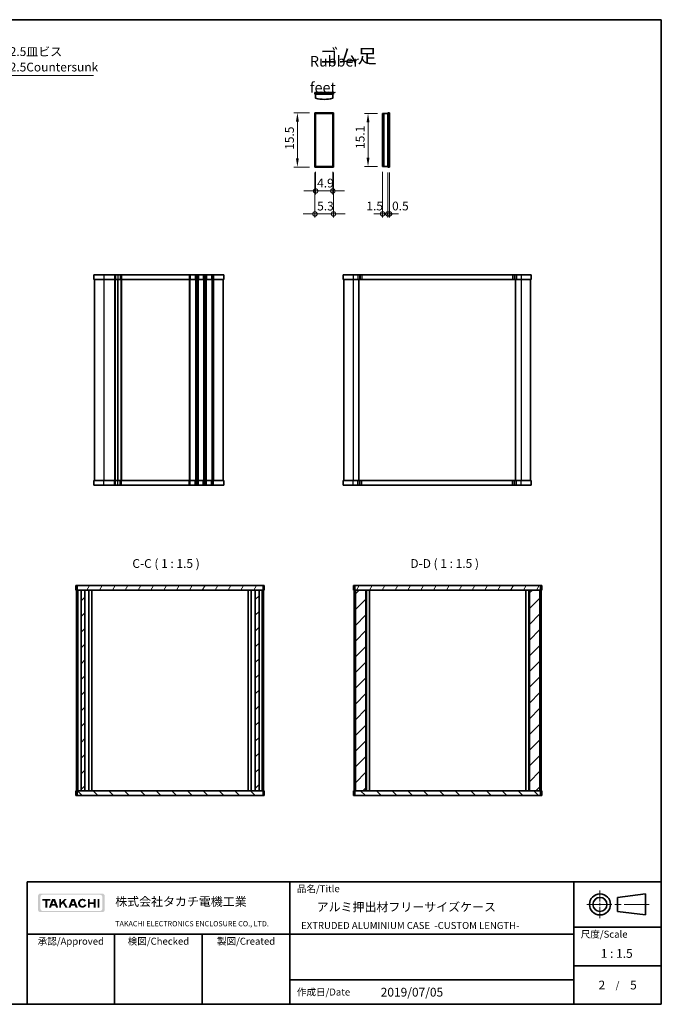
# Model space of a CAD drawing. Units: millimetres. Extents: x 0 to 2582, y 0 to 422.
# Drawn here: x 908 to 1183, y 0 to 422 of the extents above; entities that cross this region are included whole.
import ezdxf
from ezdxf.enums import TextEntityAlignment as Align

# ---------------------------------------------------------------- set-up
doc = ezdxf.new("R2010")
doc.units = ezdxf.units.MM
doc.header["$LTSCALE"] = 1.5
doc.linetypes.add('CHAIN', pattern=[0.35429999999999995, 0.2362, -0.0295, 0.0591, -0.0295])
doc.layers.get('Defpoints').update_dxf_attribs({"lineweight": 25})
for name, color, linetype, lineweight in [('Border (ISO)', 7, 'Continuous', 35), ('Dimension (ISO)', 7, 'Continuous', 18), ('Hatch (ISO)', 1, 'Continuous', 18), ('Symbol (ISO)', 7, 'Continuous', 18), ('Title (ISO)', 7, 'Continuous', 35), ('Visible (ISO)', 7, 'Continuous', 35), ('Visible Narrow (ISO)', 7, 'Continuous', 25)]:
    doc.layers.add(name, color=color, linetype=linetype, lineweight=lineweight)
doc.styles.add('Note Text (TK)', font='txt')
doc.styles.add('文字スタイル67', font='arial.ttf')
doc.dimstyles.new('Default - Method 1b (TK)', dxfattribs={"dimscale": 1.5, "dimtxt": 2.5, "dimasz": 2.5, "dimexe": 1, "dimexo": 1.499999999999999, "dimgap": 1, "dimtad": 1, "dimtoh": 1, "dimrnd": 1e-08, "dimdsep": 46, "dimtxsty": 'Note Text (TK)', "dimcen": 0.09, "dimdle": 5, "dimclrd": 100, "dimclre": 100, "dimclrt": 7, "dimadec": 1, "dimazin": 1, "dimtfac": 1, "dimtmove": 0, "dimatfit": 3, "dimfxl": 1, "dimtolj": 1, "dimlwd": -1, "dimlwe": -1, "dimarcsym": 0})
doc.dimstyles.new('Default - Method 1b (TK)$7', dxfattribs={"dimscale": 1.5, "dimtxt": 2.5, "dimasz": 2.5, "dimexe": 1, "dimexo": 1.499999999999999, "dimgap": 1, "dimtad": 1, "dimtoh": 1, "dimrnd": 1e-08, "dimdsep": 46, "dimtxsty": 'Note Text (TK)', "dimcen": 0.09, "dimdle": 5, "dimclrd": 100, "dimclre": 100, "dimclrt": 7, "dimadec": 1, "dimazin": 1, "dimtfac": 1, "dimtmove": 0, "dimatfit": 3, "dimfxl": 1, "dimtolj": 1, "dimlwd": -1, "dimlwe": -1, "dimarcsym": 0})
pattern_1 = [(44.99999999999999, (574.75, -11.99999999999996), (-3.367596045400932, 3.367596045400933), [])]
pattern_2 = [(135.0002104591499, (574.75, -41.99999999999997), (-3.367583675507217, -3.367608415249209), [])]
pattern_3 = [(59.999977780745, (574.75, -11.99999999999996), (-4.124445062076335, 2.381251599456498), [])]

# ---------------------------------------------------------------- blocks, each defined once
blk = doc.blocks.new('図面枠 tk図枠')
at = {"layer": 'Border (ISO)'}
for p, q in [((14.49999999999999, 289), (14.50000000000001, 8.000000000000007)), ((14.49999999999999, 289), (405.4999999999999, 289)), ((405.4999999999999, 289), (405.4999999999999, 8.000000000000007)), ((14.50000000000001, 8.000000000000007), (405.4999999999999, 8.000000000000007))]:
    blk.add_line(p, q, dxfattribs=at)
blk = doc.blocks.new('表題欄 tk表題欄')
at = {"layer": 'Hatch (ISO)'}
h = blk.add_hatch(color=256, dxfattribs=at)
edge = h.paths.add_edge_path(flags=0)
edge.add_arc((95.57537688673352, 236.2990653650367), 0.5958259999999996, 269.9999999999897, 360)
edge.add_line((96.17120288673351, 236.2990653650368), (96.17120288673348, 239.7107813650365))
edge.add_arc((95.5753768867335, 239.7107813650366), 0.5958259999999996, 0, 90.0000000000068)
edge.add_line((95.57537688673342, 240.3066073650366), (79.13710888673356, 240.3066073650366))
edge.add_arc((79.13710888673353, 239.7107813650366), 0.5958259999999996, 89.99999999999744, 180)
edge.add_line((78.54128288673353, 239.7107813650365), (78.54128288673331, 236.2990653650368))
edge.add_arc((79.13710888673332, 236.2990653650365), 0.5958259999999996, 180, 270.0000000000231)
edge.add_line((79.13710888673356, 235.7032393650365), (95.57537688673342, 235.7032393650367))
edge = h.paths.add_edge_path()
edge.add_line((77.83935088673357, 239.9556413650366), (77.83935088673357, 236.0542053650368))
edge.add_arc((78.54128288673346, 236.0542053650367), 0.7019319999998935, 180, 270.0000000000087)
edge.add_line((78.54128288673357, 235.3522733650368), (96.17120288673352, 235.3522733650368))
edge.add_arc((96.17120288673351, 236.0542053650367), 0.7019319999998921, 270, 360)
edge.add_line((96.8731348867334, 236.0542053650368), (96.87313488673352, 239.9556413650366))
edge.add_arc((96.1712028867336, 239.9556413650367), 0.7019319999998921, 0, 90.00000000000873)
edge.add_line((96.17120288673348, 240.6575733650367), (78.54128288673357, 240.6575733650366))
edge.add_arc((78.54128288673357, 239.9556413650366), 0.7019319999999984, 90, 180)
for points in [[(79.07181288673355, 239.1476033650369), (79.07181288673355, 238.6578833650367), (79.92066088673353, 238.6578833650367), (79.92066088673353, 236.6581933650368), (80.50832488673353, 236.6581933650368), (80.50832488673353, 238.6578833650367), (81.35717288673355, 238.6578833650367), (81.35717288673355, 239.1476033650369)], [(85.68407849525303, 236.6581933650368), (84.9434673993943, 237.8918698287545), (84.41792288673358, 237.3246628822781), (84.41792288673358, 236.6581933650368), (83.89555488673355, 236.6581933650368), (83.89555488673355, 239.1476033650369), (84.41792288673358, 239.1476033650369), (84.41792288673358, 238.0993979968839), (85.38913556809511, 239.1476033650369), (86.10696490847272, 239.1476033650369), (85.31925422435492, 238.2974470774499), (86.30334488673353, 236.6581933650368)], [(92.09142939614459, 239.1476033650369), (92.09142939614459, 236.6581933650368), (92.60971639614465, 236.6581933650368), (92.60971639614465, 237.6580383650368), (93.76872039614462, 237.6580383650368), (93.76872039614462, 236.6581933650368), (94.28700739614459, 236.6581933650368), (94.28700739614459, 239.1476033650369), (93.76872039614462, 239.1476033650369), (93.76872039614462, 238.1477583650367), (92.60971639614465, 238.1477583650367), (92.60971639614465, 239.1476033650369)], [(94.84202339614467, 239.1476033650369), (94.84202339614467, 236.6581933650368), (95.36439139614473, 236.6581933650368), (95.36439139614473, 239.1476033650369)]]:
    blk.add_hatch(color=256, dxfattribs=at).paths.add_polyline_path(points)
h = blk.add_hatch(color=256, dxfattribs=at)
h.paths.add_polyline_path([(82.59020695886475, 237.7110913650368), (81.95242681460243, 237.7110913650368), (82.27131688673356, 238.5794973650367)], flags=0)
h.paths.add_polyline_path([(82.77903014574996, 237.1968853650368), (81.76360362771717, 237.1968853650368), (81.56578886050404, 236.6581933650368), (80.94907288673355, 236.6581933650368), (81.86321688673357, 239.1476033650369), (82.67941688673353, 239.1476033650369), (83.59356088673351, 236.6581933650368), (82.97684491296302, 236.6581933650368)])
h = blk.add_hatch(color=256, dxfattribs=at)
h.paths.add_polyline_path([(87.52707281460246, 237.7110913650368), (88.16485295886469, 237.7110913650368), (87.84596288673359, 238.5794973650367)], flags=0)
h.paths.add_polyline_path([(87.14043486050403, 236.6581933650368), (87.3382496277172, 237.1968853650368), (88.35367614574989, 237.1968853650368), (88.551490912963, 236.6581933650368), (89.16820688673343, 236.6581933650368), (88.25406288673352, 239.1476033650369), (87.43786288673356, 239.1476033650369), (86.52371888673358, 236.6581933650368)])
h = blk.add_hatch(color=256, dxfattribs=at)
edge = h.paths.add_edge_path()
edge.add_arc((90.52309888673334, 237.9028983650369), 1.273272000000011, 38.55054079078439, 336.5820184016556)
edge.add_line((91.69149139614446, 237.3968543650369), (91.17255542714857, 237.6216113977801))
edge.add_ellipse((90.52309888673352, 237.9028983650369), major_axis=(0, -0.7998759999999119), ratio=0.8673469387756529, start_angle=128.5505407907963, end_angle=426.582018401653, ccw=False)
edge.add_line((91.09381514418376, 238.3576891122095), (91.51887237036831, 238.6964075050431))
at = {"layer": 'Title (ISO)'}
for p, q in [((74.70882392282105, 244.052739026017), (255.7088239228211, 244.052739026017)), ((74.70882392282105, 209.052739026017), (74.70882392282105, 244.052739026017)), ((149.7088239228211, 244.052739026017), (149.7088239228211, 209.052739026017)), ((230.7088239228211, 244.052739026017), (230.7088239228211, 209.052739026017)), ((255.7088239228211, 244.052739026017), (255.7088239228211, 209.052739026017)), ((243.2088239228211, 239.552739026017), (251.2088239228211, 240.5527390260171)), ((243.2088239228211, 239.552739026017), (243.2088239228211, 235.552739026017)), ((251.2088239228211, 234.552739026017), (251.2088239228211, 240.5527390260171)), ((243.2088239228211, 235.552739026017), (251.2088239228211, 234.552739026017)), ((230.7088239228211, 231.052739026017), (255.7088239228211, 231.052739026017)), ((74.70882392282105, 229.052739026017), (230.7088239228211, 229.052739026017)), ((99.70882392282108, 229.052739026017), (99.70882392282108, 209.052739026017)), ((124.708823922821, 229.052739026017), (124.708823922821, 209.052739026017)), ((230.7088239228211, 220.052739026017), (255.7088239228211, 220.052739026017)), ((149.7088239228211, 216.052739026017), (230.7088239228211, 216.052739026017)), ((255.7088239228211, 209.052739026017), (74.70882392282105, 209.052739026017))]:
    blk.add_line(p, q, dxfattribs=at)
at = {"layer": 'Title (ISO)', "color": 4, "linetype": 'CHAIN', "lineweight": 18, "ltscale": 8.889559745788574}
blk.add_line((238.2088239228211, 241.552739026017), (238.2088239228211, 233.552739026017), dxfattribs=at)
at = {"layer": 'Title (ISO)', "color": 4, "linetype": 'CHAIN', "lineweight": 18, "ltscale": 20.00163269042969}
blk.add_line((252.2088239228211, 237.552739026017), (234.2088239228211, 237.552739026017), dxfattribs=at)
at = {"layer": 'Title (ISO)'}
for radius in [3, 2]:
    blk.add_circle((238.2088239228211, 237.552739026017), radius, dxfattribs=at)
at = {"layer": 'Title (ISO)', "color": 1, "char_height": 2.000000029802322, "line_spacing_factor": 1.5, "style": 'Note Text (TK)'}
for s, insert, attachment_point in [('\\fＭＳ Ｐゴシック|b0|i0;\\H2.0000;品名/Title', (151.708823922821, 242.052739026017), 4), ('\\fＭＳ Ｐゴシック|b0|i0;\\H2.0000;承認/Approved', (87.20882392282108, 227.052739026017), 5), ('\\fＭＳ Ｐゴシック|b0|i0;\\H2.0000;検図/Checked', (112.208823922821, 227.052739026017), 5), ('\\fＭＳ Ｐゴシック|b0|i0;\\H2.0000;製図/Created', (137.2088239228211, 227.052739026017), 5), ('\\fＭＳ Ｐゴシック|b0|i0;\\H2.0000;尺度/Scale', (232.7088239228211, 229.052739026017), 4), ('\\fＭＳ Ｐゴシック|b0|i0;\\H2.0000;作成日/Date', (151.708823922821, 212.552739026017), 4)]:
    blk.add_mtext(s, dxfattribs=dict(at, insert=insert, attachment_point=attachment_point))
at = {"layer": 'Title (ISO)', "color": 7, "line_spacing_factor": 1.5, "style": 'Note Text (TK)'}
for s, insert, char_height, attachment_point in [('株式会社タカチ電機工業', (99.87313488673345, 238.052739026017), 2.5, 4), ('\\fArial|b0|i0;\\H1.4986;TAKACHI ELECTRONICS ENCLOSURE CO., LTD.', (99.87313488673342, 232.052739026017), 1.49859994649887, 4), ('\\fＭＳ Ｐゴシック|b0|i0;\\H2.0000;/', (243.2088239228211, 214.552739026017), 2.000000029802322, 5)]:
    blk.add_mtext(s, dxfattribs=dict(at, insert=insert, char_height=char_height, attachment_point=attachment_point))
at = {"layer": 'Title (ISO)', "color": 7}
for tag, p, height, style in [('<品名>_001', (157.3679148268321, 235.6464889864358), 2.5, 'Note Text (TK)'), ('<Title>_001', (157.2668048153573, 230.5527390052951), 2.000000029802322, '文字スタイル67'), ('<尺度>_001', (238.4360965108188, 222.3169435716833), 2.5, 'Note Text (TK)'), ('作成日_001', (175.6605281979804, 211.2601253517655), 2.5, 'Note Text (TK)'), ('<ページ_No.>_001', (238.0980284456275, 213.302739026017), 2.5, 'Note Text (TK)'), ('<総ページ数>_001', (246.7997329866371, 213.302739026017), 2.5, 'Note Text (TK)')]:
    blk.add_attdef(tag, p, '', height=height, dxfattribs=dict(at, style=style))
at = {"layer": 'Title (ISO)', "color": 7, "style": 'Note Text (TK)'}
blk.add_attdef('<承認>', text='', height=2.5, dxfattribs=at).set_placement((87.20882392282108, 217.052739026017), align=Align.MIDDLE_CENTER)
blk = doc.blocks.new('*D116')
at = {"layer": 'Defpoints', "color": 0}
for p in [(1027.227974362218, 381.6417488025574), (1034.727974362218, 381.6417488025574), (1034.727974362218, 358.3917488025574)]:
    blk.add_point(p, dxfattribs=at)
at = {"layer": 'Dimension (ISO)', "color": 100}
for p, q in [((1032.477974362218, 381.6417488025574), (1025.727974362218, 381.6417488025574)), ((1027.227974362218, 362.1417488025574), (1027.227974362218, 377.8917488025574)), ((1032.477974362218, 358.3917488025574), (1025.727974362218, 358.3917488025574))]:
    blk.add_line(p, q, dxfattribs=at)
for points in [[(1026.602974362218, 377.8917488025574), (1027.852974362218, 377.8917488025574), (1027.227974362218, 381.6417488025574)], [(1026.602974362218, 362.1417488025574), (1027.852974362218, 362.1417488025574), (1027.227974362218, 358.3917488025574)]]:
    blk.add_solid(points, dxfattribs=at)
at = {"layer": 'Dimension (ISO)', "color": 7, "insert": (1023.852974362218, 365.7979988025573), "char_height": 3.75, "attachment_point": 4, "rotation": 90, "style": 'Note Text (TK)'}
blk.add_mtext('\\A1;15.5', dxfattribs=at)
blk = doc.blocks.new('*D117')
at = {"layer": 'Defpoints', "color": 0}
for p in [(1063.703278772622, 381.3417488025574), (1057.464086840924, 358.6917488025573), (1063.703278772622, 358.6917488025573)]:
    blk.add_point(p, dxfattribs=at)
at = {"layer": 'Dimension (ISO)', "color": 100}
for p, q in [((1061.453278772622, 381.3417488025574), (1055.964086840924, 381.3417488025574)), ((1057.464086840924, 377.5917488025573), (1057.464086840924, 362.4417488025573)), ((1061.453278772622, 358.6917488025573), (1055.964086840924, 358.6917488025573))]:
    blk.add_line(p, q, dxfattribs=at)
for points in [[(1056.839086840924, 377.5917488025573), (1058.089086840924, 377.5917488025573), (1057.464086840924, 381.3417488025574)], [(1056.839086840924, 362.4417488025573), (1058.089086840924, 362.4417488025573), (1057.464086840924, 358.6917488025573)]]:
    blk.add_solid(points, dxfattribs=at)
at = {"layer": 'Dimension (ISO)', "color": 7, "insert": (1054.089086840924, 366.170868120739), "char_height": 3.75, "attachment_point": 4, "rotation": 90, "style": 'Note Text (TK)'}
blk.add_mtext('\\A1;15.1', dxfattribs=at)
blk = doc.blocks.new('_DotSmall')
at = {"color": 0, "linetype": 'ByBlock', "const_width": 0.5}
blk.add_lwpolyline([(-0.0625, 0, 1), (0.0625, 0, 1)], format="xyb", close=True, dxfattribs=at)
blk = doc.blocks.new('*D118')
at = {"layer": 'Defpoints', "color": 0}
for p in [(1035.027974362218, 358.6917488025572), (1042.377974362218, 358.6917488025572), (1035.027974362218, 348.1808669720008)]:
    blk.add_point(p, dxfattribs=at)
at = {"layer": 'Dimension (ISO)', "color": 100}
for p, q in [((1035.027974362218, 356.4417488025573), (1035.027974362218, 346.6808669720009)), ((1042.377974362218, 356.4417488025573), (1042.377974362218, 346.6808669720009)), ((1047.377974362218, 348.1808669720008), (1030.027974362218, 348.1808669720008))]:
    blk.add_line(p, q, dxfattribs=at)
at = {"layer": 'Dimension (ISO)', "color": 100, "xscale": 3.75, "yscale": 3.75, "zscale": 3.75, "rotation": 180}
blk.add_blockref('_DotSmall', (1035.027974362218, 348.1808669720008), dxfattribs=at)
at = {"layer": 'Dimension (ISO)', "color": 100, "xscale": 3.75, "yscale": 3.75, "zscale": 3.75}
blk.add_blockref('_DotSmall', (1042.377974362218, 348.1808669720008), dxfattribs=at)
at = {"layer": 'Dimension (ISO)', "color": 7, "insert": (1035.666752771309, 351.5558669720008), "char_height": 3.75, "attachment_point": 4, "style": 'Note Text (TK)'}
blk.add_mtext('\\A1;4.9', dxfattribs=at)
blk = doc.blocks.new('*D119')
at = {"layer": 'Defpoints', "color": 0}
for p in [(1034.727974362218, 358.3917488025573), (1042.677974362218, 358.3917488025573), (1034.727974362218, 338.339335432596)]:
    blk.add_point(p, dxfattribs=at)
at = {"layer": 'Dimension (ISO)', "color": 100}
for p, q in [((1034.727974362218, 356.1417488025573), (1034.727974362218, 336.839335432596)), ((1042.677974362218, 356.1417488025573), (1042.677974362218, 336.839335432596)), ((1047.677974362218, 338.339335432596), (1029.727974362218, 338.339335432596))]:
    blk.add_line(p, q, dxfattribs=at)
at = {"layer": 'Dimension (ISO)', "color": 100, "xscale": 3.75, "yscale": 3.75, "zscale": 3.75, "rotation": 180}
blk.add_blockref('_DotSmall', (1034.727974362218, 338.339335432596), dxfattribs=at)
at = {"layer": 'Dimension (ISO)', "color": 100, "xscale": 3.75, "yscale": 3.75, "zscale": 3.75}
blk.add_blockref('_DotSmall', (1042.677974362218, 338.339335432596), dxfattribs=at)
at = {"layer": 'Dimension (ISO)', "color": 7, "insert": (1035.698712998581, 341.714335432596), "char_height": 3.75, "attachment_point": 4, "style": 'Note Text (TK)'}
blk.add_mtext('\\A1;5.3', dxfattribs=at)
blk = doc.blocks.new('*D120')
at = {"layer": 'Defpoints', "color": 0}
for p in [(1063.703278772621, 358.6917488025572), (1065.953278772622, 358.3917488025573), (1065.953278772622, 338.3697693826099)]:
    blk.add_point(p, dxfattribs=at)
at = {"layer": 'Dimension (ISO)', "color": 100}
for p, q in [((1063.703278772621, 356.4417488025573), (1063.703278772621, 336.8697693826099)), ((1065.953278772622, 356.1417488025573), (1065.953278772622, 336.8697693826099)), ((1063.703278772621, 338.3697693826099), (1059.953278772621, 338.3697693826099)), ((1063.703278772621, 338.3697693826099), (1065.953278772622, 338.3697693826099)), ((1065.953278772622, 338.3697693826099), (1069.703278772622, 338.3697693826099))]:
    blk.add_line(p, q, dxfattribs=at)
at = {"layer": 'Dimension (ISO)', "color": 100, "xscale": 3.75, "yscale": 3.75, "zscale": 3.75}
blk.add_blockref('_DotSmall', (1063.703278772621, 338.3697693826099), dxfattribs=at)
at = {"layer": 'Dimension (ISO)', "color": 100, "xscale": 3.75, "yscale": 3.75, "zscale": 3.75, "rotation": 180}
blk.add_blockref('_DotSmall', (1065.953278772622, 338.3697693826099), dxfattribs=at)
at = {"layer": 'Dimension (ISO)', "color": 7, "insert": (1056.759624862033, 341.7447693826099), "char_height": 3.75, "attachment_point": 4, "style": 'Note Text (TK)'}
blk.add_mtext('\\A1;1.5', dxfattribs=at)
blk = doc.blocks.new('*D121')
at = {"layer": 'Defpoints', "color": 0}
for p in [(1065.953278772622, 358.3917488025573), (1066.703278772622, 358.3917488025573), (1066.703278772622, 338.3697693826099)]:
    blk.add_point(p, dxfattribs=at)
at = {"layer": 'Dimension (ISO)', "color": 100}
for p, q in [((1065.953278772622, 356.1417488025573), (1065.953278772622, 336.8697693826099)), ((1066.703278772622, 356.1417488025573), (1066.703278772622, 336.8697693826099)), ((1065.953278772622, 338.3697693826099), (1062.203278772622, 338.3697693826099)), ((1065.953278772622, 338.3697693826099), (1066.703278772622, 338.3697693826099)), ((1066.703278772622, 338.3697693826099), (1070.453278772622, 338.3697693826099))]:
    blk.add_line(p, q, dxfattribs=at)
at = {"layer": 'Dimension (ISO)', "color": 100, "xscale": 3.75, "yscale": 3.75, "zscale": 3.75}
blk.add_blockref('_DotSmall', (1065.953278772622, 338.3697693826099), dxfattribs=at)
at = {"layer": 'Dimension (ISO)', "color": 100, "xscale": 3.75, "yscale": 3.75, "zscale": 3.75, "rotation": 180}
blk.add_blockref('_DotSmall', (1066.703278772622, 338.3697693826099), dxfattribs=at)
at = {"layer": 'Dimension (ISO)', "color": 7, "insert": (1067.761772922533, 341.7447693826099), "char_height": 3.75, "attachment_point": 4, "style": 'Note Text (TK)'}
blk.add_mtext('\\A1;0.5', dxfattribs=at)

msp = doc.modelspace()

# ---------------------------------------------------------------- hatches: boundary and pattern name
at = {"layer": 'Hatch (ISO)'}
h = msp.add_hatch(dxfattribs=at)
h.set_pattern_fill('ANSI31', color=256, scale=38.1, angle=14.99997778074499, style=0)
h.set_pattern_definition(pattern_3)
h.paths.add_polyline_path([(932.9079269695633, 179.3500099260271), (932.9079269695633, 177.3500099260271), (934.6079269514782, 177.3500099260271), (936.2079269514786, 177.3500099260271), (1009.207926989795, 177.3500099260271), (1010.807926989795, 177.3500099260271), (1012.507927646433, 177.3500099260271), (1012.507927646433, 179.3500099260271)])
h = msp.add_hatch(dxfattribs=at)
h.set_pattern_fill('ANSI31', color=256, scale=38.1, style=0)
h.set_pattern_definition(pattern_1)
h.paths.add_polyline_path([(1010.807926989795, 177.3500099260271), (1009.207926989795, 177.3500099260271), (1009.207926989795, 91.35000992602707), (1010.807926989795, 91.35000992602707)])
h.paths.add_polyline_path([(936.2079269514786, 177.3500099260271), (934.6079269514782, 177.3500099260271), (934.6079269514782, 91.35000992602707), (936.2079269514786, 91.35000992602707)])
h = msp.add_hatch(dxfattribs=at)
h.set_pattern_fill('ANSI31', color=256, scale=38.1, angle=14.99997778074499, style=0)
h.set_pattern_definition(pattern_3)
h.paths.add_polyline_path([(1131.354698357286, 177.3500099260271), (1131.354698357286, 179.3500099260271), (1051.754600359654, 179.3500099260271), (1051.754600359654, 177.3500099260271), (1052.054608331317, 177.3500099260271), (1056.541552228114, 177.3500099260271), (1126.567746976556, 177.3500099260271), (1131.0546910601, 177.3500099260271)])
h = msp.add_hatch(dxfattribs=at)
h.set_pattern_fill('ANSI31', color=256, scale=38.1, style=0)
h.set_pattern_definition(pattern_1)
h.paths.add_polyline_path([(1126.567746976556, 91.3500099260271), (1131.0546910601, 91.3500099260271), (1131.0546910601, 177.3500099260271), (1126.567746976556, 177.3500099260271)])
h.paths.add_polyline_path([(1056.541552228114, 177.3500099260271), (1052.054608331317, 177.3500099260271), (1052.054608331317, 91.3500099260271), (1056.541552228114, 91.3500099260271)])
h = msp.add_hatch(dxfattribs=at)
h.set_pattern_fill('ANSI31', color=256, scale=38.1, angle=90.00021045915, style=0)
h.set_pattern_definition(pattern_2)
h.paths.add_polyline_path([(1012.507926965445, 89.35000992602708), (1012.507926965445, 91.35000992602707), (1010.807926989795, 91.35000992602707), (1009.207926989795, 91.35000992602707), (936.2079269514786, 91.35000992602707), (934.6079269514782, 91.35000992602707), (932.9079262885747, 91.35000992602703), (932.9079262885747, 89.35000992602708)])
h = msp.add_hatch(dxfattribs=at)
h.set_pattern_fill('ANSI31', color=256, scale=38.1, angle=90.00021045915, style=0)
h.set_pattern_definition(pattern_2)
h.paths.add_polyline_path([(1051.754601040428, 91.35000992602707), (1051.754601040428, 89.35000992602708), (1131.354699037492, 89.35000992602708), (1131.354699037492, 91.35000992602703), (1131.0546910601, 91.35000992602707), (1126.567746976556, 91.35000992602707), (1056.541552228114, 91.35000992602707), (1052.054608331317, 91.35000992602707)])

# ---------------------------------------------------------------- linework, layer by layer
at = {"layer": 'Visible (ISO)'}
for p, q in [((1034.727974362225, 390.4028393813331), (1042.677974362226, 390.4028393813331)), ((1034.727974362225, 389.6528393813331), (1034.727974362225, 390.4028393813331)), ((1034.727974362225, 389.6528393813331), (1042.677974362226, 389.6528393813331)), ((1035.027974362226, 389.652839381333), (1035.027974362226, 387.8599932018535)), ((1042.377974362226, 387.8599932018535), (1042.377974362226, 389.652839381333)), ((1042.677974362226, 389.6528393813331), (1042.677974362226, 390.4028393813331)), ((1034.727974362218, 381.6417488025572), (1042.677974362218, 381.6417488025572)), ((1034.727974362218, 358.3917488025572), (1034.727974362218, 381.6417488025572)), ((1035.027974362218, 381.3417488025572), (1035.027974362218, 358.6917488025572)), ((1042.377974362218, 381.3417488025572), (1035.027974362218, 381.3417488025572)), ((1042.377974362218, 381.3417488025572), (1042.377974362218, 358.6917488025572)), ((1042.677974362218, 381.6417488025572), (1042.677974362218, 358.3917488025572)), ((1064.160432593143, 381.3417488025572), (1063.703278772621, 381.3417488025572)), ((1063.703278772621, 381.3417488025572), (1063.703278772621, 358.6917488025572)), ((1064.160432593143, 381.3417488025572), (1065.953278772622, 381.3417488025572)), ((1064.160432593143, 381.3417488025572), (1064.160432593143, 358.6917488025572)), ((1065.953278772622, 381.6417488025572), (1065.953278772622, 358.3917488025572)), ((1065.953278772622, 381.6417488025572), (1066.703278772622, 381.6417488025572)), ((1066.703278772622, 381.6417488025572), (1066.703278772622, 358.3917488025572)), ((1042.677974362218, 358.3917488025572), (1034.727974362218, 358.3917488025572)), ((1035.027974362218, 358.6917488025572), (1042.377974362218, 358.6917488025572)), ((1063.703278772621, 358.6917488025572), (1064.160432593143, 358.6917488025572)), ((1065.953278772622, 358.6917488025572), (1064.160432593143, 358.6917488025572)), ((1065.953278772622, 358.3917488025572), (1066.703278772622, 358.3917488025572)), ((940.0823730026216, 312.2171270922572), (940.0823730026216, 310.2171270922572)), ((940.0823730026216, 312.2171270922572), (995.68237297748, 312.2171270922572)), ((995.68237297748, 312.2171270922572), (995.68237297748, 310.2171270922572)), ((1046.758569734342, 312.2171270922572), (1046.758569734342, 310.2171270922572)), ((1046.758569734342, 312.2171270922572), (1127.35856973359, 312.2171270922572)), ((1127.35856973359, 312.2171270922572), (1127.35856973359, 310.2171270922572)), ((940.0823730026216, 310.2171270922572), (995.68237297748, 310.2171270922572)), ((940.3823730023194, 310.2171270922572), (940.3823730023194, 224.2171270922572)), ((950.3823728256788, 310.2171270922572), (950.3823728256788, 224.2171270922572)), ((950.3823729585268, 310.2171270922572), (950.3823729585268, 224.2171270922572)), ((995.3823728661712, 310.2171270922572), (995.3823728661712, 224.2171270922572)), ((1046.758569734342, 310.2171270922572), (1127.35856973359, 310.2171270922572)), ((1047.058569692779, 310.2171270922572), (1047.058569692779, 224.2171270922572)), ((1053.558569692455, 310.2171270922572), (1053.558569692455, 224.2171270922572)), ((1120.558569691756, 310.2171270922572), (1120.558569691756, 224.2171270922572)), ((1127.058569691427, 310.2171270922572), (1127.058569691427, 224.2171270922572)), ((940.0823729078895, 222.2171270922572), (940.0823729078895, 224.2171270922572)), ((995.6823728763854, 224.2171270922572), (940.0823730026216, 224.2171270922572)), ((995.6823728763852, 222.2171270922572), (995.6823728763852, 224.2171270922572)), ((1127.35856967619, 224.2171270922572), (1046.758569734342, 224.2171270922572)), ((1046.758569676942, 222.2171270922572), (1046.758569676942, 224.2171270922572)), ((1127.35856967619, 222.2171270922572), (1127.35856967619, 224.2171270922572)), ((995.6823728763854, 222.2171270922572), (940.0823730026216, 222.2171270922572)), ((1127.35856967619, 222.2171270922572), (1046.758569734342, 222.2171270922572)), ((932.407926969306, 179.3500099260271), (1013.00792764346, 179.3500099260271)), ((932.407926969306, 179.3500099260271), (932.407926969306, 177.3500099260271)), ((932.407926969306, 177.3500099260271), (1013.00792764346, 177.3500099260271)), ((932.7079269676161, 177.3500099260271), (932.7079269676161, 91.35000992602707)), ((932.9079269695633, 179.3500099260271), (932.9079269695633, 177.3500099260271)), ((933.2079269674665, 177.3500099260271), (933.2079269674665, 91.35000992602707)), ((934.6079269514782, 177.3500099260271), (934.6079269514782, 91.35000992602707)), ((936.2079269514786, 177.3500099260271), (936.2079269514786, 91.35000992602707)), ((937.9079269675109, 177.3500099260271), (937.9079269675109, 91.35000992602707)), ((939.2079269672032, 177.3500099260271), (939.2079269672032, 91.35000992602707)), ((1006.207926964332, 177.3500099260271), (1006.207926964332, 91.35000992602707)), ((1007.507926973279, 177.3500099260271), (1007.507926973279, 91.35000992602707)), ((1009.207926989795, 177.3500099260271), (1009.207926989795, 91.35000992602707)), ((1010.807926989795, 177.3500099260271), (1010.807926989795, 91.35000992602707)), ((1012.207926973807, 177.3500099260271), (1012.207926973807, 91.35000992602707)), ((1012.507927646433, 179.3500099260271), (1012.507927646433, 177.3500099260271)), ((1012.707926971242, 177.3500099260271), (1012.707926971242, 91.35000992602707)), ((1013.00792764346, 179.3500099260271), (1013.00792764346, 177.3500099260271)), ((1051.254649702214, 179.3500099260271), (1131.854649705607, 179.3500099260271)), ((1051.254649702214, 179.3500099260271), (1051.254649702214, 177.3500099260271)), ((1051.254649702214, 177.3500099260271), (1131.854649705607, 177.3500099260271)), ((1051.554649701818, 177.3500099260271), (1051.554649701818, 91.35000992602707)), ((1051.754600359654, 179.3500099260271), (1051.754600359654, 177.3500099260271)), ((1052.054608331317, 177.3500099260271), (1052.054608331317, 91.3500099260271)), ((1056.541552228114, 91.3500099260271), (1056.541552228114, 177.3500099260271)), ((1056.754619512289, 177.3500099260271), (1056.754619512289, 91.35000992602707)), ((1058.054619239264, 177.3500099260271), (1058.054619239264, 91.35000992602707)), ((1125.054649701177, 177.3500099260271), (1125.054649701177, 91.35000992602707)), ((1126.354649428128, 177.3500099260271), (1126.354649428128, 91.35000992602707)), ((1126.567746976556, 177.3500099260271), (1126.567746976556, 91.3500099260271)), ((1131.0546910601, 91.3500099260271), (1131.0546910601, 177.3500099260271)), ((1131.354698357286, 177.3500099260271), (1131.354698357286, 179.3500099260271)), ((1131.554649698515, 177.3500099260271), (1131.554649698515, 91.35000992602707)), ((1131.854649705607, 179.3500099260271), (1131.854649705607, 177.3500099260271)), ((932.407926290698, 89.35000992602704), (932.407926290698, 91.35000992602703)), ((1013.007926964852, 91.35000992602707), (932.407926969306, 91.35000992602707)), ((1013.007926964852, 89.35000992602708), (932.407926969306, 89.35000992602708)), ((932.9079262885745, 89.35000992602704), (932.9079262885745, 91.35000992602703)), ((1012.507926965445, 89.35000992602708), (1012.507926965445, 91.35000992602707)), ((1013.007926964852, 89.35000992602708), (1013.007926964852, 91.35000992602707)), ((1051.254649690795, 89.35000992602708), (1051.254649690795, 91.35000992602707)), ((1131.854649694189, 91.35000992602703), (1051.254649702214, 91.35000992602703)), ((1131.854649694189, 89.35000992602704), (1051.254649702214, 89.35000992602704)), ((1051.754601040428, 91.35000992602707), (1051.754601040428, 89.35000992602708)), ((1131.354699037492, 89.35000992602704), (1131.354699037492, 91.35000992602703)), ((1131.854649694189, 89.35000992602704), (1131.854649694189, 91.35000992602703))]:
    msp.add_line(p, q, dxfattribs=at)
msp.add_arc((1038.702974362226, 402.4028393813339), 15.00000000000106, 255.8181662714363, 284.1818337285637, dxfattribs=at)
at = {"layer": 'Visible Narrow (ISO)'}
for p, q in [((944.3823730033589, 312.2171270922572), (944.3823730033589, 310.2171270922572)), ((948.882372928589, 312.2171270922572), (948.882372928589, 310.2171270922572)), ((949.3623729209891, 312.2171270922572), (949.3623729209891, 310.2171270922572)), ((950.3823729426382, 312.2171270922572), (950.3823729426382, 310.2171270922572)), ((951.402372954197, 312.2171270922572), (951.402372954197, 310.2171270922572)), ((951.8823729590359, 312.2171270922572), (951.8823729590359, 310.2171270922572)), ((980.882372924722, 312.2171270922572), (980.882372924722, 310.2171270922572)), ((981.3623729438655, 312.2171270922572), (981.3623729438655, 310.2171270922572)), ((983.402372984748, 312.2171270922572), (983.402372984748, 310.2171270922572)), ((983.8823729849387, 312.2171270922572), (983.8823729849387, 310.2171270922572)), ((984.3823729850963, 312.2171270922572), (984.3823729850963, 310.2171270922572)), ((984.862372984854, 312.2171270922572), (984.862372984854, 310.2171270922572)), ((986.9023729847313, 312.2171270922572), (986.9023729847313, 310.2171270922572)), ((987.3823729849148, 312.2171270922572), (987.3823729849148, 310.2171270922572)), ((987.8823729850525, 312.2171270922572), (987.8823729850525, 310.2171270922572)), ((988.3623729848238, 312.2171270922572), (988.3623729848238, 310.2171270922572)), ((990.4023729847073, 312.2171270922572), (990.4023729847073, 310.2171270922572)), ((990.8823729848787, 312.2171270922572), (990.8823729848787, 310.2171270922572)), ((991.3823729824766, 312.2171270922572), (991.3823729824766, 310.2171270922572)), ((1051.058569739438, 312.2171270922572), (1051.058569739438, 310.2171270922572)), ((1053.144356177175, 312.2171270922572), (1053.144356177175, 310.2171270922572)), ((1053.851462957889, 312.2171270922572), (1053.851462957889, 310.2171270922572)), ((1054.165676520436, 312.2171270922572), (1054.165676520436, 310.2171270922572)), ((1054.872783301226, 312.2171270922572), (1054.872783301226, 310.2171270922572)), ((1119.244356170031, 312.2171270922572), (1119.244356170031, 310.2171270922572)), ((1119.951462951614, 312.2171270922572), (1119.951462951614, 310.2171270922572)), ((1120.265676519142, 312.2171270922572), (1120.265676519142, 310.2171270922572)), ((1120.972783303106, 312.2171270922572), (1120.972783303106, 310.2171270922572)), ((1123.058569739608, 312.2171270922572), (1123.058569739608, 310.2171270922572)), ((944.3823730019215, 310.2171270922572), (944.3823730019215, 224.2171270922572)), ((948.8823729271215, 310.2171270922572), (948.8823729271215, 224.2171270922572)), ((949.1823729225862, 310.2171270922572), (949.1823729225862, 224.2171270922572)), ((951.5823727690744, 310.2171270922572), (951.5823727690744, 224.2171270922572)), ((951.8823727542347, 310.2171270922572), (951.8823727542347, 224.2171270922572)), ((980.8823728081202, 310.2171270922572), (980.8823728081202, 224.2171270922572)), ((981.1823728201495, 310.2171270922572), (981.1823728201495, 224.2171270922572)), ((983.5823728682464, 310.2171270922572), (983.5823728682464, 224.2171270922572)), ((983.8823728682402, 310.2171270922572), (983.8823728682402, 224.2171270922572)), ((984.3823728683975, 310.2171270922572), (984.3823728683975, 224.2171270922572)), ((984.6823728683718, 310.2171270922572), (984.6823728683718, 224.2171270922572)), ((987.0823728682263, 310.2171270922572), (987.0823728682263, 224.2171270922572)), ((987.3823728682163, 310.2171270922572), (987.3823728682163, 224.2171270922572)), ((987.8823728683542, 310.2171270922572), (987.8823728683542, 224.2171270922572)), ((988.1823728683366, 310.2171270922572), (988.1823728683366, 224.2171270922572)), ((990.582372917221, 310.2171270922572), (990.582372917221, 224.2171270922572)), ((990.882372929386, 310.2171270922572), (990.882372929386, 224.2171270922572)), ((991.3823728658449, 310.2171270922572), (991.3823728658449, 224.2171270922572)), ((1051.058569692137, 310.2171270922572), (1051.058569692137, 224.2171270922572)), ((1123.058569692074, 310.2171270922572), (1123.058569692074, 224.2171270922572)), ((944.382372901803, 222.2171270922572), (944.382372901803, 224.2171270922572)), ((948.8823728270331, 222.2171270922572), (948.8823728270331, 224.2171270922572)), ((949.3623728196872, 222.2171270922572), (949.3623728196872, 224.2171270922572)), ((950.3823728354502, 222.2171270922572), (950.3823728354502, 224.2171270922572)), ((951.4023727860786, 222.2171270922572), (951.4023727860786, 224.2171270922572)), ((951.8823727622532, 222.2171270922572), (951.8823727622532, 224.2171270922572)), ((980.8823728160755, 222.2171270922572), (980.8823728160755, 224.2171270922572)), ((981.362372835467, 222.2171270922572), (981.362372835467, 224.2171270922572)), ((983.4023728763505, 222.2171270922572), (983.4023728763505, 224.2171270922572)), ((983.8823728762587, 222.2171270922572), (983.8823728762587, 224.2171270922572)), ((984.3823728764165, 222.2171270922572), (984.3823728764165, 224.2171270922572)), ((984.8623728764572, 222.2171270922572), (984.8623728764572, 224.2171270922572)), ((986.9023728763339, 222.2171270922572), (986.9023728763339, 224.2171270922572)), ((987.3823728762344, 222.2171270922572), (987.3823728762344, 224.2171270922572)), ((987.882372876373, 222.2171270922572), (987.882372876373, 224.2171270922572)), ((988.3623728764265, 222.2171270922572), (988.3623728764265, 224.2171270922572)), ((990.4023728763094, 222.2171270922572), (990.4023728763094, 224.2171270922572)), ((990.882372873756, 222.2171270922572), (990.882372873756, 224.2171270922572)), ((991.3823728738398, 222.2171270922572), (991.3823728738398, 224.2171270922572)), ((1051.058569673367, 222.2171270922572), (1051.058569673367, 224.2171270922572)), ((1053.144356109869, 222.2171270922572), (1053.144356109869, 224.2171270922572)), ((1053.851462893667, 222.2171270922572), (1053.851462893667, 224.2171270922572)), ((1054.165676461016, 222.2171270922572), (1054.165676461016, 224.2171270922572)), ((1054.872783242432, 222.2171270922572), (1054.872783242432, 224.2171270922572)), ((1119.244356111237, 222.2171270922572), (1119.244356111237, 224.2171270922572)), ((1119.951462892194, 222.2171270922572), (1119.951462892194, 224.2171270922572)), ((1120.265676454919, 222.2171270922572), (1120.265676454919, 224.2171270922572)), ((1120.9727832358, 222.2171270922572), (1120.9727832358, 224.2171270922572)), ((1123.058569673537, 222.2171270922572), (1123.058569673537, 224.2171270922572))]:
    msp.add_line(p, q, dxfattribs=at)

# ---------------------------------------------------------------- block references
at = {"xscale": 1.5, "yscale": 1.5, "zscale": 1.5}
msp.add_blockref('図面枠 tk図枠', (574.75, -11.99999999999996), dxfattribs=at)
ref = msp.add_blockref('表題欄 tk表題欄', (799.4367641157683, -313.5791085390255), dxfattribs=dict(xscale=1.5, yscale=1.5, zscale=1.5))
ref.add_attrib('<品名>_001', 'アルミ押出材フリーサイズケース', (1035.488636356016, 39.79474425881006), dxfattribs={"layer": 'Title (ISO)', "color": 7, "height": 3.75, "style": 'Note Text (TK)'})
ref.add_attrib('<尺度>_001', '1 : 1.5', (1157.090908881996, 19.8963068184994), dxfattribs={"layer": 'Title (ISO)', "color": 7, "height": 3.75, "style": 'Note Text (TK)'})
ref.add_attrib('作成日_001', '2019/07/05', (1062.895596185466, 3.311079488622769), dxfattribs={"layer": 'Title (ISO)', "color": 7, "height": 3.75, "style": 'Note Text (TK)'})
ref.add_attrib('<Title>_001', 'EXTRUDED ALUMINIUM CASE  -CUSTOM LENGTH-', (1028.81890944204, 32.24897677654174), dxfattribs={"layer": 'Title (ISO)', "color": 7, "height": 3.000000044703483, "style": '文字スタイル67'})
ref.add_attrib('<ページ_No.>_001', '2', (1156.136363595724, 6.375000000000056), dxfattribs={"layer": 'Title (ISO)', "color": 7, "height": 3.75, "style": 'Note Text (TK)'})
ref.add_attrib('<総ページ数>_001', '5', (1169.636363595724, 6.375000000000056), dxfattribs={"layer": 'Title (ISO)', "color": 7, "height": 3.75, "style": 'Note Text (TK)'})

# ---------------------------------------------------------------- texts
at = {"layer": 'Symbol (ISO)', "color": 7, "style": 'Note Text (TK)'}
for s, insert, char_height, width, attachment_point, line_spacing_factor in [('{4-M2.5皿ビス\\P4-M2.5Countersunk}', (895.3106423588634, 398.1750389600392), 3.75, 46.2499988079071, 7, 1.058181881904602), ('{\\fＭＳ Ｐゴシック|b0|i0;\\H6.0000;ゴム足}', (1036.612572593811, 405.9496908673879), 6.000000089406967, 25.75438499450684, 4, 1.5), ('{\\fＭＳ Ｐゴシック|b0|i0;\\H4.5000;Rubber feet}', (1032.577618636545, 398.0754516101674), 4.500000178813934, 33.18421125411987, 4, 1.5)]:
    msp.add_mtext(s, dxfattribs=dict(at, insert=insert, char_height=char_height, width=width, attachment_point=attachment_point, line_spacing_factor=line_spacing_factor))
at = {"layer": 'Symbol (ISO)', "color": 7, "char_height": 3.75, "attachment_point": 7, "style": 'Note Text (TK)'}
for s, insert in [('C-C ( 1 : 1.5 )', (956.5746298225635, 185.654330472527)), ('D-D ( 1 : 1.5 )', (1075.581071688793, 185.654330472527))]:
    msp.add_mtext(s, dxfattribs=dict(at, insert=insert))

# ---------------------------------------------------------------- dimensions: what is measured, and where the dimension line sits
at = {"layer": 'Dimension (ISO)', "color": 100}
for base, p1, p2, angle, override, picture, middle in [((1027.227974362218, 381.6417488025574), (1034.727974362218, 358.3917488025573), (1034.727974362218, 381.6417488025572), 90, {"dimscale": 0, "dimtxt": 3.75, "dimasz": 3.75, "dimexe": 1.5, "dimexo": 2.249999999999999, "dimgap": 1.5, "dimtoh": 0, "dimdec": 2, "dimlfac": 0.6666666666666666, "dimcen": 0.135, "dimtp": 0, "dimtm": 0, "dimtdec": 2, "dimtix": 0, "dimtofl": 0, "dimtmove": 0, "dimatfit": 1}, '*D116', (1027.227974362218, 370.0167488025572)), ((1057.464086840924, 358.6917488025573), (1063.703278772621, 381.3417488025572), (1063.703278772621, 358.6917488025572), 90, {"dimscale": 0, "dimtxt": 3.75, "dimasz": 3.75, "dimexe": 1.5, "dimexo": 2.249999999999999, "dimgap": 1.5, "dimtoh": 0, "dimdec": 2, "dimlfac": 0.6666666666666666, "dimcen": 0.135, "dimtp": 0, "dimtm": 0, "dimtdec": 2, "dimtix": 0, "dimtofl": 0, "dimtmove": 0, "dimatfit": 1}, '*D117', (1057.464086840924, 370.0167488025572)), ((1034.727974362218, 338.339335432596), (1042.677974362218, 358.3917488025573), (1034.727974362218, 358.3917488025573), 180, {"dimscale": 0, "dimtxt": 3.75, "dimasz": 3.75, "dimexe": 1.5, "dimexo": 2.249999999999999, "dimgap": 1.5, "dimtoh": 0, "dimlfac": 0.6666666666666666, "dimblk1": 'DotSmall', "dimblk2": 'DotSmall', "dimsah": 1, "dimcen": 0.135, "dimtix": 0, "dimtofl": 1, "dimtmove": 0, "dimatfit": 1}, '*D119', (1038.702974362218, 338.339335432596)), ((1035.027974362218, 348.1808669720008), (1042.377974362218, 358.6917488025572), (1035.027974362218, 358.6917488025572), 180, {"dimscale": 0, "dimtxt": 3.75, "dimasz": 3.75, "dimexe": 1.5, "dimexo": 2.249999999999999, "dimgap": 1.5, "dimtoh": 0, "dimlfac": 0.6666666666666666, "dimblk1": 'DotSmall', "dimblk2": 'DotSmall', "dimsah": 1, "dimcen": 0.135, "dimtix": 0, "dimtofl": 1, "dimtmove": 0, "dimatfit": 1}, '*D118', (1038.702974362218, 348.1808669720008)), ((1065.953278772622, 338.3697693826099), (1063.703278772621, 358.6917488025572), (1065.953278772622, 358.3917488025573), 180, {"dimscale": 0, "dimtxt": 3.75, "dimasz": 3.75, "dimexe": 1.5, "dimexo": 2.249999999999999, "dimgap": 1.5, "dimtoh": 0, "dimlfac": 0.6666666666666666, "dimblk1": 'DotSmall', "dimblk2": 'DotSmall', "dimsah": 1, "dimcen": 0.135, "dimtix": 0, "dimtofl": 1, "dimtmove": 1, "dimatfit": 1}, '*D120', (1059.614738498396, 338.3697693826099)), ((1066.703278772622, 338.3697693826099), (1065.953278772622, 358.3917488025573), (1066.703278772622, 358.3917488025573), 180, {"dimscale": 0, "dimtxt": 3.75, "dimasz": 3.75, "dimexe": 1.5, "dimexo": 2.249999999999999, "dimgap": 1.5, "dimtoh": 0, "dimlfac": 0.6666666666666666, "dimblk1": 'DotSmall', "dimblk2": 'DotSmall', "dimsah": 1, "dimcen": 0.135, "dimtix": 0, "dimtofl": 1, "dimtmove": 1, "dimatfit": 1}, '*D121', (1070.808647922534, 338.3697693826099))]:
    dim = msp.add_linear_dim(base=base, p1=p1, p2=p2, angle=angle, dimstyle='Default - Method 1b (TK)', override=override, dxfattribs=at)
    dim.commit()
    dim.dimension.update_dxf_attribs({"geometry": picture, "text_midpoint": middle, "dimtype": 160})

# ---------------------------------------------------------------- leaders
at = {"layer": 'Symbol (ISO)', "color": 100, "annotation_type": 0, "has_hookline": 1, "hookline_direction": 0, "text_width": 44.68039772727272}
msp.add_leader([(871.86852437741, 385.1135148679303), (891.5606423588634, 397.5500389600392), (895.3106423588634, 397.5500389600392)], dimstyle='Default - Method 1b (TK)$7', override={"dimgap": 0, "dimtad": 1}, dxfattribs=at)

doc.saveas('drawing.dxf')
